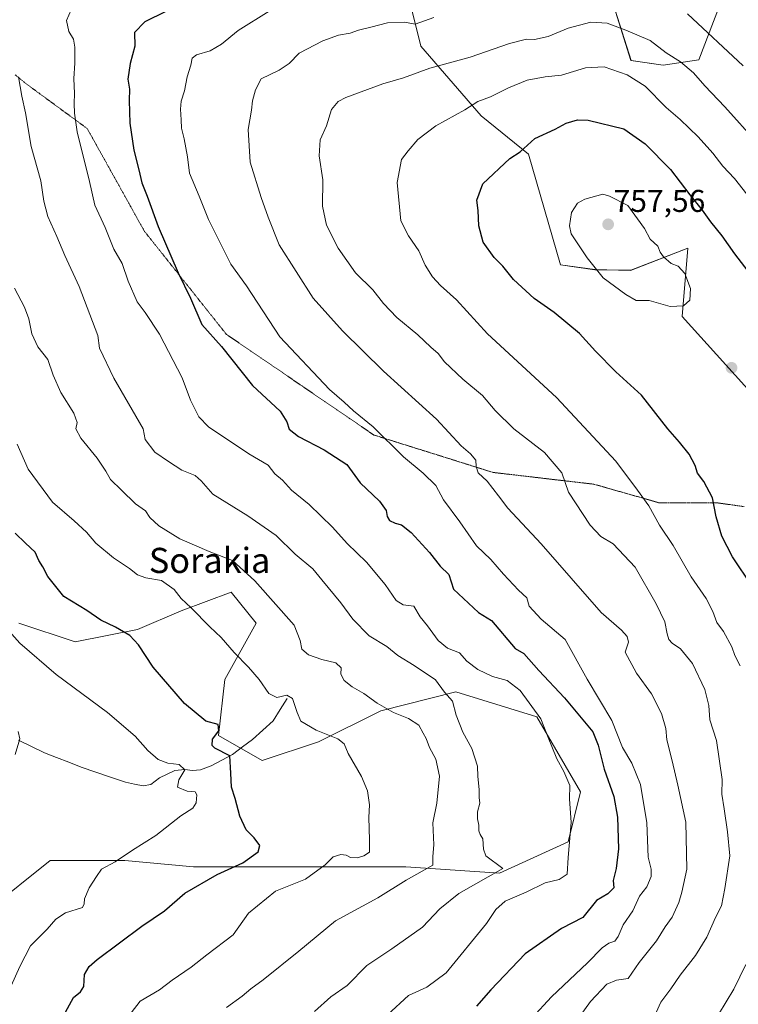
# Model space of a CAD drawing. Units: metres. Extents: x 655049 to 658511, y 4737115 to 4739506.
# Drawn here: x 656558 to 656786, y 4738391 to 4738704 of the extents above; entities that cross this region are included whole.
import ezdxf
from ezdxf.enums import TextEntityAlignment as Align

# ---------------------------------------------------------------- set-up
doc = ezdxf.new("R2010")
doc.units = ezdxf.units.M
doc.header["$MEASUREMENT"] = 0
doc.linetypes.add('TRAZOS2', pattern=[0.375, 0.25, -0.125])
for name, color, linetype, lineweight in [('Arbolado forestal CxS', 92, 'Continuous', 0), ('Carátula', 7, 'Continuous', 5), ('Corriente natural lineal', 142, 'Continuous', 13), ('Curva de nivel maestra', 36, 'Continuous', 30), ('Curva de nivel normal', 36, 'Continuous', 0), ('Matorral CxS', 135, 'Continuous', 0), ('Punto de cota en terreno', 7, 'Continuous', 0), ('Rótulo de punto de cota en terreno', 19, 'Continuous', 0), ('Texto cartográfico', 19, 'Continuous', 0), ('Vía pecuaria eje', 92, 'TRAZOS2', 0)]:
    doc.layers.add(name, color=color, linetype=linetype, lineweight=lineweight)
doc.styles.add('Arial', font='txt', dxfattribs={"height": 0.2})

# ---------------------------------------------------------------- blocks, each defined once
blk = doc.blocks.new('*U151')
at = {"layer": 'Arbolado forestal CxS', "color": 92, "linetype": 'Continuous', "lineweight": 0}
for points in [[(656904.7097, 4738291.1689, 778.0957), (656869.7119, 4738397.3099, 766.6089), (656868.1983, 4738421.4083, 762.1002), (656867.8143, 4738449.3629, 756.8778), (656863.4617, 4738481.6203, 751.9694), (656839.6371, 4738525.2425, 752.4464), (656796.3849, 4738578.9597, 754.7367), (656768.5823, 4738609.7235, 754.6126), (656770.3325, 4738631.3989, 753.4643), (656752.1653, 4738624.3781, 755.5698), (656740.7223, 4738624.5943, 754.8219), (656729.8677, 4738626.1045, 753.5289), (656719.6899, 4738661.3277, 751.2136), (656704.6353, 4738673.4887, 747.5038), (656685.4033, 4738695.6675, 738.9832), (656682.4257, 4738707.6363, 734.6726)], [(656745.7993, 4738711.8623, 738.006), (656752.2739, 4738691.1237, 744.0874), (656762.4939, 4738689.5907, 741.8106), (656773.8671, 4738691.2785, 738.6213), (656783.1391, 4738715.7721, 729.7594)]]:
    blk.add_polyline3d(points, dxfattribs=at)
blk = doc.blocks.new('*U224')
at = {"layer": 'Curva de nivel normal', "color": 36, "linetype": 'Continuous', "lineweight": 0}
for points in [[(656790.28, 4738647.08, 745), (656785.19, 4738653.58, 745), (656781.49, 4738657.54, 745), (656778.33, 4738661.64, 745), (656773.63, 4738666.88, 745), (656767.88, 4738672.35, 745), (656763.41, 4738676.16, 745), (656756.82, 4738682.9, 745), (656751.01, 4738686.58, 745), (656743.72, 4738689.11, 745), (656737.78, 4738688.81, 745), (656730.16, 4738686.44, 745), (656724.94, 4738685.89, 745), (656719.27, 4738684.88, 745), (656713.27, 4738682.44, 745), (656707.6, 4738679.57, 745), (656703.58, 4738678.09, 745), (656699.45, 4738675.39, 745), (656690.17, 4738670.33, 745), (656684.49, 4738666, 745), (656681.42, 4738662.41, 745), (656679.27, 4738659.63, 745), (656677.88, 4738652.35, 745), (656679.03, 4738640.11, 745), (656681.48, 4738635.33, 745), (656684.79, 4738630.53, 745), (656686.74, 4738626.06, 745), (656689.11, 4738622.36, 745), (656691.7, 4738619.58, 745), (656696.73, 4738615.02, 745), (656706.64, 4738604.17, 745), (656728.52, 4738583.92, 745), (656747.46, 4738563.66, 745), (656754.29, 4738554.5, 745), (656757.9, 4738549.5, 745), (656761.38, 4738543.35, 745), (656765.66, 4738536.87, 745), (656771.42, 4738526.93, 745), (656776.22, 4738520.02, 745), (656778.35, 4738515.94, 745), (656779.57, 4738512.43, 745), (656781.68, 4738509.49, 745), (656784.32, 4738504.68, 745), (656785.33, 4738501.92, 745), (656786.96, 4738498.65, 745)], [(656788.85, 4738403.67, 745), (656784.99, 4738395.85, 745), (656780.16, 4738387.74, 745)]]:
    blk.add_polyline3d(points, dxfattribs=at)
blk = doc.blocks.new('*U280')
at = {"layer": 'Curva de nivel maestra', "color": 36, "linetype": 'Continuous', "lineweight": 30}
blk.add_polyline3d([(656790.85, 4738524, 750), (656784.57, 4738533.3, 750), (656781.19, 4738539.87, 750), (656779.35, 4738545.97, 750), (656778.2, 4738552, 750), (656775.46, 4738557.28, 750), (656773.43, 4738559.88, 750), (656772.66, 4738562.27, 750), (656770.78, 4738565.9, 750), (656767.7, 4738569.74, 750), (656763.97, 4738573.96, 750), (656755.62, 4738584.65, 750), (656747.45, 4738592.15, 750), (656740.93, 4738598.65, 750), (656735.9, 4738604.3, 750), (656727.86, 4738610.92, 750), (656721.49, 4738615.42, 750), (656714.93, 4738621.47, 750), (656711.45, 4738625.72, 750), (656708.72, 4738628.45, 750), (656705.28, 4738633.34, 750), (656703.9, 4738638.52, 750), (656703.7, 4738643.4, 750), (656703.23, 4738646.67, 750), (656705.14, 4738651.88, 750), (656713.69, 4738659.89, 750), (656716.98, 4738662.06, 750), (656721.72, 4738666.26, 750), (656728.12, 4738669.27, 750), (656731.67, 4738671.18, 750), (656735.29, 4738672.23, 750), (656738.63, 4738672.08, 750), (656749.96, 4738669.42, 750), (656756.8, 4738664.6, 750), (656764.81, 4738656.41, 750), (656770.94, 4738648.41, 750), (656774.92, 4738643.56, 750), (656777.56, 4738639.78, 750), (656781.15, 4738635.36, 750), (656785.18, 4738629.6, 750), (656790.52, 4738622.69, 750)], dxfattribs=at)
blk = doc.blocks.new('5PATER')
at = {"layer": 'Carátula', "linetype": 'Continuous', "lineweight": 5}
h = blk.add_hatch(color=250, dxfattribs=at)
edge = h.paths.add_edge_path()
edge.add_ellipse((0, 0.01), major_axis=(-1.33, -1.34), ratio=0.999422, start_angle=0, end_angle=360)

msp = doc.modelspace()

# ---------------------------------------------------------------- linework, layer by layer
at = {"layer": 'Arbolado forestal CxS', "color": 92, "linetype": 'Continuous', "lineweight": 0}
for points in [[(656783.14, 4738715.77, 729.76), (656773.87, 4738691.28, 738.62), (656762.49, 4738689.59, 741.81), (656752.27, 4738691.12, 744.09), (656745.8, 4738711.86, 738.01)], [(656783.14, 4738715.77, 729.76), (656773.87, 4738691.28, 738.62), (656762.49, 4738689.59, 741.81), (656752.27, 4738691.12, 744.09), (656745.8, 4738711.86, 738.01)], [(656783.14, 4738715.77, 729.76), (656773.87, 4738691.28, 738.62), (656762.49, 4738689.59, 741.81), (656752.27, 4738691.12, 744.09), (656745.8, 4738711.86, 738.01)], [(656682.43, 4738707.64, 734.67), (656685.4, 4738695.67, 738.98), (656704.64, 4738673.49, 747.5), (656719.69, 4738661.33, 751.21), (656729.87, 4738626.1, 753.53), (656740.72, 4738624.59, 754.82), (656752.17, 4738624.38, 755.57), (656770.33, 4738631.4, 753.46), (656768.58, 4738609.72, 754.61), (656796.38, 4738578.96, 754.74), (656839.64, 4738525.24, 752.45), (656863.46, 4738481.62, 751.97), (656867.81, 4738449.36, 756.88), (656868.2, 4738421.41, 762.1), (656869.71, 4738397.31, 766.61), (656904.71, 4738291.17, 778.1)], [(656682.43, 4738707.64, 734.67), (656685.4, 4738695.67, 738.98), (656704.64, 4738673.49, 747.5), (656719.69, 4738661.33, 751.21), (656729.87, 4738626.1, 753.53), (656740.72, 4738624.59, 754.82), (656752.17, 4738624.38, 755.57), (656770.33, 4738631.4, 753.46), (656768.58, 4738609.72, 754.61), (656796.38, 4738578.96, 754.74), (656839.64, 4738525.24, 752.45), (656863.46, 4738481.62, 751.97), (656867.81, 4738449.36, 756.88), (656868.2, 4738421.41, 762.1), (656869.71, 4738397.31, 766.61), (656904.71, 4738291.17, 778.1), (656910.87, 4738261.52, 776.66)], [(656682.43, 4738707.64, 734.67), (656685.4, 4738695.67, 738.98), (656704.64, 4738673.49, 747.5), (656719.69, 4738661.33, 751.21), (656729.87, 4738626.1, 753.53), (656740.72, 4738624.59, 754.82), (656752.17, 4738624.38, 755.57), (656770.33, 4738631.4, 753.46), (656768.58, 4738609.72, 754.61), (656796.38, 4738578.96, 754.74), (656839.64, 4738525.24, 752.45), (656863.46, 4738481.62, 751.97), (656867.81, 4738449.36, 756.88), (656868.2, 4738421.41, 762.1), (656869.71, 4738397.31, 766.61), (656904.71, 4738291.17, 778.1), (656910.87, 4738261.52, 776.66)], [(656547.58, 4738420.81, 691.41), (656567.44, 4738436.7, 692.99), (656591.27, 4738436.7, 696.38), (656613.11, 4738434.71, 699.62), (656646.87, 4738434.71, 704.86), (656680.63, 4738434.71, 710.23), (656710.42, 4738432.73, 717.71), (656732.26, 4738442.65, 720.52), (656736.23, 4738458.54, 721.5), (656722.33, 4738482.37, 719.9), (656696.52, 4738490.31, 715.51), (656672.69, 4738484.35, 708.71), (656652.83, 4738474.43, 703.89), (656634.96, 4738468.47, 701.16), (656621.06, 4738476.41, 700.18), (656623.04, 4738494.28, 702), (656632.97, 4738512.16, 707.83), (656625.03, 4738522.08, 708.15), (656609.14, 4738516.13, 704.07), (656595.24, 4738510.17, 700.69), (656575.38, 4738506.2, 697.97), (656557.51, 4738512.16, 695.93)], [(656547.58, 4738420.81, 691.41), (656567.44, 4738436.7, 692.99), (656591.27, 4738436.7, 696.38), (656613.11, 4738434.71, 699.62), (656646.87, 4738434.71, 704.86), (656680.63, 4738434.71, 710.23), (656710.42, 4738432.73, 717.71), (656732.26, 4738442.65, 720.52), (656736.23, 4738458.54, 721.5), (656722.33, 4738482.37, 719.9), (656696.52, 4738490.31, 715.51), (656672.69, 4738484.35, 708.71), (656652.83, 4738474.43, 703.89), (656634.96, 4738468.47, 701.16), (656621.06, 4738476.41, 700.18), (656623.04, 4738494.28, 702), (656632.97, 4738512.16, 707.83), (656625.03, 4738522.08, 708.15), (656609.14, 4738516.13, 704.07), (656595.24, 4738510.17, 700.69), (656575.38, 4738506.2, 697.97), (656557.51, 4738512.16, 695.93)]]:
    msp.add_polyline3d(points, dxfattribs=at)
at = {"layer": 'Corriente natural lineal', "color": 142, "linetype": 'Continuous', "lineweight": 13}
msp.add_polyline3d([(656642.84, 4738488.22, 704.69), (656640.63, 4738484.68, 703.13), (656638.42, 4738481.13, 702.8), (656635.13, 4738478.17, 701.51), (656631.83, 4738475.21, 700.76), (656628.64, 4738472.83, 700.48), (656625.45, 4738470.44, 699.87), (656622.08, 4738468.65, 698.13), (656618.71, 4738466.86, 697.58), (656615.27, 4738465.52, 696.42), (656612.81, 4738465.34, 696.04), (656610.35, 4738465.69, 695.81), (656607.19, 4738465.28, 694.98), (656604.75, 4738464.14, 694.12), (656602.31, 4738462.99, 693.35), (656599.47, 4738460.91, 693.2), (656597.09, 4738460.43, 693.25), (656594.26, 4738461.03, 693.05), (656591.42, 4738461.63, 692.68), (656586.71, 4738463.22, 692.51), (656582, 4738464.82, 692.12), (656577.29, 4738466.41, 691.77), (656573.41, 4738467.94, 691.41), (656569.54, 4738469.47, 691.29), (656565.66, 4738471, 690.84), (656561.55, 4738472.98, 690.28), (656557.45, 4738474.96, 689.85)], dxfattribs=at)
at = {"layer": 'Curva de nivel maestra', "color": 36, "linetype": 'Continuous', "lineweight": 30}
for points in [[(656604.31, 4738706.68, 725), (656597.6, 4738703.44, 725), (656594.26, 4738700.04, 725), (656594.44, 4738695.69, 725), (656592.9, 4738690.12, 725), (656592.24, 4738685.13, 725), (656592.76, 4738681.98, 725), (656592.61, 4738678.38, 725), (656592.87, 4738671.15, 725), (656594.08, 4738662.57, 725), (656595.7, 4738656.33, 725), (656596.59, 4738652.16, 725), (656598.37, 4738647.92, 725), (656601.87, 4738638.27, 725), (656608.19, 4738623.58, 725), (656612.13, 4738615.53, 725), (656615.72, 4738607.18, 725), (656621.95, 4738600.16, 725), (656631.88, 4738587.77, 725), (656640.68, 4738579.6, 725), (656642.79, 4738576.25, 725), (656643.48, 4738573.89, 725), (656646.46, 4738571.52, 725), (656654.62, 4738567.35, 725), (656661.91, 4738562.64, 725), (656666.12, 4738556.82, 725), (656672.23, 4738550.94, 725), (656674.41, 4738548, 725), (656674.7, 4738546.13, 725), (656675.49, 4738544.82, 725), (656677.27, 4738543.94, 725), (656679.3, 4738543.43, 725), (656682.36, 4738541.03, 725), (656688.2, 4738534.61, 725), (656691.53, 4738530.31, 725), (656694.29, 4738527.67, 725), (656695.75, 4738523.03, 725), (656703.79, 4738515.6, 725), (656707.84, 4738512.98, 725), (656715.44, 4738504.17, 725), (656718.16, 4738502.57, 725), (656722.93, 4738497.16, 725), (656731.13, 4738488.4, 725), (656740.16, 4738477.67, 725), (656741.79, 4738473.36, 725), (656743.78, 4738465.76, 725), (656746.78, 4738457.06, 725), (656747.94, 4738450.54, 725), (656748.26, 4738440.47, 725), (656747.57, 4738434.2, 725), (656746.62, 4738430.33, 725), (656746.77, 4738427.98, 725), (656744.94, 4738426.08, 725), (656741.27, 4738423.97, 725), (656736.94, 4738418.64, 725), (656730.16, 4738415.1, 725), (656718.62, 4738407.04, 725), (656707.69, 4738395.63, 725), (656703.07, 4738390.36, 725)], [(656571.72, 4738387.33, 700), (656574.85, 4738393.14, 700), (656577.1, 4738394.9, 700), (656578.16, 4738396.64, 700), (656578.43, 4738400.5, 700), (656579.87, 4738403, 700), (656582.43, 4738405.21, 700), (656596.66, 4738415.78, 700), (656603.84, 4738420.7, 700), (656610.33, 4738426.34, 700), (656620.6, 4738432.28, 700), (656628.8, 4738435.92, 700), (656633.61, 4738439.48, 700), (656634.16, 4738441.49, 700), (656632.35, 4738443.87, 700), (656629.84, 4738446.42, 700), (656627.86, 4738450.85, 700), (656626.35, 4738456.41, 700), (656625.15, 4738459.99, 700), (656624.95, 4738464.45, 700), (656624.69, 4738469.99, 700), (656619.84, 4738472.4, 700), (656618.99, 4738473.26, 700), (656619.16, 4738475.3, 700), (656621.11, 4738477.96, 700), (656620.88, 4738479.92, 700), (656616.99, 4738481.05, 700), (656610.18, 4738486.69, 700), (656600.26, 4738498.16, 700), (656595.56, 4738505.25, 700), (656592.82, 4738508.21, 700), (656588.31, 4738510.87, 700), (656583.59, 4738513.14, 700), (656579.19, 4738516.16, 700), (656571.86, 4738520.67, 700), (656566.75, 4738527.02, 700), (656565.17, 4738530.07, 700), (656563.82, 4738532.11, 700), (656562.66, 4738534.71, 700), (656559.63, 4738537.63, 700), (656556.34, 4738540.77, 700)]]:
    msp.add_polyline3d(points, dxfattribs=at)
at = {"layer": 'Curva de nivel normal', "color": 36, "linetype": 'Continuous', "lineweight": 0}
for points in [[(656574.13, 4738707.2, 720), (656572.72, 4738703.8, 720), (656573.46, 4738700.33, 720), (656574.85, 4738697.92, 720), (656575.36, 4738695.38, 720), (656575.35, 4738690.26, 720), (656574.98, 4738685.34, 720), (656575.23, 4738680.63, 720), (656575.07, 4738677.46, 720), (656575.25, 4738674.32, 720), (656576.06, 4738668.46, 720), (656579.94, 4738652.66, 720), (656581.71, 4738645.1, 720), (656584.95, 4738637.96, 720), (656587.7, 4738631.08, 720), (656590.39, 4738626.6, 720), (656592.32, 4738620.89, 720), (656595.17, 4738614.32, 720), (656597.74, 4738610.95, 720), (656602.31, 4738604.11, 720), (656609.49, 4738590.22, 720), (656612.08, 4738583.14, 720), (656614.76, 4738577.82, 720), (656617.84, 4738574.57, 720), (656630.73, 4738565.98, 720), (656636.83, 4738562.44, 720), (656639, 4738559.71, 720), (656641.35, 4738557.66, 720), (656644.31, 4738554.49, 720), (656649.87, 4738549.96, 720), (656657.31, 4738542.76, 720), (656661.94, 4738537.5, 720), (656668.14, 4738531.62, 720), (656674.1, 4738524.44, 720), (656677.6, 4738519.4, 720), (656679.8, 4738518.01, 720), (656683.23, 4738517.58, 720), (656685.17, 4738514.24, 720), (656687.51, 4738511.29, 720), (656690.94, 4738506.69, 720), (656693.86, 4738504.26, 720), (656697.76, 4738502.75, 720), (656700.07, 4738500.08, 720), (656703.5, 4738497.41, 720), (656708.26, 4738495.21, 720), (656712.9, 4738493.94, 720), (656717.04, 4738490.78, 720), (656723.61, 4738481.72, 720), (656725.66, 4738476.4, 720), (656728.63, 4738469.03, 720), (656730.95, 4738465.01, 720), (656732.78, 4738460.51, 720), (656732.67, 4738456.32, 720), (656733.2, 4738448.82, 720), (656732.28, 4738437.67, 720), (656731.94, 4738432.41, 720), (656729.45, 4738430.68, 720), (656725.01, 4738429.66, 720), (656718.94, 4738426.64, 720), (656712.27, 4738423.74, 720), (656709.27, 4738421.1, 720), (656706.27, 4738416.71, 720), (656693.5, 4738400.99, 720), (656687.27, 4738396.41, 720), (656681.51, 4738393.77, 720), (656674.75, 4738387.6, 720)], [(656720.67, 4738386.62, 730), (656726.98, 4738393.33, 730), (656738.38, 4738404.22, 730), (656743.13, 4738408.97, 730), (656745.27, 4738410.47, 730), (656747.08, 4738411.1, 730), (656748.16, 4738412.54, 730), (656749.74, 4738416.24, 730), (656752.84, 4738420.72, 730), (656754.95, 4738425.42, 730), (656757.31, 4738428.33, 730), (656758.72, 4738431.67, 730), (656758.68, 4738434.01, 730), (656757.68, 4738437.79, 730), (656757.29, 4738448.69, 730), (656755.34, 4738460.83, 730), (656752.55, 4738467.68, 730), (656749.52, 4738472.68, 730), (656746.15, 4738481.21, 730), (656738.34, 4738494.4, 730), (656731.28, 4738507.01, 730), (656723.74, 4738513.47, 730), (656719.92, 4738517.64, 730), (656719.1, 4738520.19, 730), (656716.53, 4738522.71, 730), (656711.68, 4738527.74, 730), (656707.66, 4738532.39, 730), (656703.08, 4738536.81, 730), (656697.78, 4738544.42, 730), (656692.64, 4738551.44, 730), (656690.19, 4738556, 730), (656686.2, 4738559.92, 730), (656679.84, 4738565.03, 730), (656670.26, 4738574.59, 730), (656664, 4738579.72, 730), (656660.99, 4738582.48, 730), (656656.4, 4738586.51, 730), (656640.53, 4738603.26, 730), (656629.9, 4738619.48, 730), (656624.91, 4738626.36, 730), (656617.82, 4738640.58, 730), (656614.91, 4738648, 730), (656611.83, 4738655.32, 730), (656611.13, 4738660.47, 730), (656610.13, 4738666.18, 730), (656609.22, 4738669.6, 730), (656609.2, 4738672.28, 730), (656608.9, 4738675.67, 730), (656609.16, 4738678.19, 730), (656610.23, 4738681.42, 730), (656611.04, 4738685.86, 730), (656612.27, 4738689.67, 730), (656612.7, 4738691.81, 730), (656614.07, 4738692.92, 730), (656618.34, 4738694.15, 730), (656621.97, 4738696.33, 730), (656627.27, 4738700.67, 730), (656637.16, 4738706.76, 730)], [(656787.93, 4738689.4, 735), (656770.29, 4738705.97, 735)], [(656689.58, 4738704.81, 735), (656683.64, 4738702.71, 735), (656680.2, 4738703.27, 735), (656674.82, 4738703.13, 735), (656669.51, 4738701.69, 735), (656665.6, 4738700.74, 735), (656662.94, 4738699.83, 735), (656659.26, 4738699.19, 735), (656654.24, 4738697.38, 735), (656646.65, 4738693.39, 735), (656643.49, 4738690.2, 735), (656640.32, 4738687.98, 735), (656634.56, 4738685.29, 735), (656632.83, 4738681.75, 735), (656631.88, 4738678.29, 735), (656631.5, 4738675.33, 735), (656630.51, 4738669.2, 735), (656631.16, 4738658.79, 735), (656634.56, 4738647.49, 735), (656636.88, 4738641.32, 735), (656640.38, 4738632.44, 735), (656651.15, 4738615.55, 735), (656660.45, 4738605.18, 735), (656673.54, 4738592.27, 735), (656690.35, 4738577.08, 735), (656698.2, 4738568.6, 735), (656701.26, 4738566, 735), (656702.93, 4738564.06, 735), (656703, 4738562, 735), (656703.66, 4738559.95, 735), (656706.55, 4738557.32, 735), (656710.16, 4738552.68, 735), (656713.05, 4738548.74, 735), (656723.71, 4738537.36, 735), (656742.8, 4738515.53, 735), (656749.23, 4738509.94, 735), (656751.06, 4738507.93, 735), (656751.45, 4738506.14, 735), (656750.4, 4738502.91, 735), (656754.04, 4738496.29, 735), (656758.82, 4738489.76, 735), (656762.02, 4738483.42, 735), (656763.34, 4738478.74, 735), (656763.71, 4738475.1, 735), (656765.38, 4738468.44, 735), (656767.16, 4738460.72, 735), (656769.76, 4738448.92, 735), (656770.07, 4738434, 735), (656768.46, 4738426.67, 735), (656767.54, 4738423.33, 735), (656765.36, 4738418.67, 735), (656763.18, 4738415.62, 735), (656760.37, 4738411.13, 735), (656754.82, 4738404.28, 735), (656751.32, 4738399.16, 735), (656747.67, 4738398.7, 735), (656744.56, 4738397.39, 735), (656739.43, 4738391.9, 735), (656735.53, 4738386.62, 735)], [(656792.46, 4738664.92, 740), (656782.15, 4738676.34, 740), (656775.73, 4738683, 740), (656772.2, 4738687.13, 740), (656768.07, 4738690.65, 740), (656763.42, 4738693.52, 740), (656758.4, 4738697.51, 740), (656750.68, 4738700.71, 740), (656744.68, 4738703.01, 740), (656739.51, 4738703.31, 740), (656732.27, 4738701.38, 740), (656725.94, 4738698.71, 740), (656721.62, 4738697.83, 740), (656718.99, 4738697.89, 740), (656713.58, 4738696.54, 740), (656701.12, 4738692.21, 740), (656688.23, 4738688.68, 740), (656679.94, 4738685.59, 740), (656673.27, 4738683.68, 740), (656661.5, 4738679.34, 740), (656659.08, 4738678.03, 740), (656656.94, 4738675.48, 740), (656655.37, 4738670.33, 740), (656653.43, 4738665.89, 740), (656653.05, 4738660.81, 740), (656654.19, 4738653.17, 740), (656654.09, 4738644.82, 740), (656655.39, 4738638.7, 740), (656659.07, 4738631.39, 740), (656664.57, 4738623.62, 740), (656670.17, 4738618.15, 740), (656673.51, 4738613.83, 740), (656677.74, 4738609.36, 740), (656684.48, 4738603.83, 740), (656688.62, 4738599.93, 740), (656690.93, 4738597.92, 740), (656692.92, 4738595.25, 740), (656698.76, 4738589.72, 740), (656705.03, 4738584.53, 740), (656709.02, 4738579.83, 740), (656714.98, 4738574.03, 740), (656724.8, 4738566.42, 740), (656730.22, 4738560.03, 740), (656732.38, 4738553.82, 740), (656739.24, 4738543.3, 740), (656742.72, 4738539.78, 740), (656746.64, 4738537.37, 740), (656753.65, 4738530, 740), (656760.24, 4738518.33, 740), (656762.99, 4738512.58, 740), (656763.74, 4738508.8, 740), (656764.31, 4738507.04, 740), (656765.41, 4738505.8, 740), (656767.98, 4738504.04, 740), (656771.86, 4738499.39, 740), (656775.79, 4738491.08, 740), (656777.01, 4738486, 740), (656777.4, 4738481.46, 740), (656779.52, 4738474.82, 740), (656781.29, 4738462.51, 740), (656781.2, 4738457.8, 740), (656781.96, 4738453.18, 740), (656782.93, 4738445.86, 740), (656783.76, 4738438.16, 740), (656782.12, 4738427.83, 740), (656781.1, 4738422.3, 740), (656779.16, 4738418.57, 740), (656776.39, 4738412.37, 740), (656772.8, 4738406.5, 740), (656767.94, 4738400.21, 740), (656764.94, 4738395.86, 740), (656761.76, 4738391.71, 740), (656760.24, 4738388.41, 740)], [(656557.41, 4738685.86, 715), (656558.42, 4738679.75, 715), (656559.67, 4738674.47, 715), (656561.43, 4738663.76, 715), (656564.48, 4738652.88, 715), (656565.48, 4738646.38, 715), (656566.71, 4738641.46, 715), (656569.58, 4738635.11, 715), (656572.14, 4738629.05, 715), (656576.73, 4738619.24, 715), (656582.67, 4738603.63, 715), (656583.14, 4738599.62, 715), (656587.72, 4738590.06, 715), (656597.05, 4738574, 715), (656597.73, 4738570.56, 715), (656600.81, 4738566.54, 715), (656605.11, 4738563.61, 715), (656609.4, 4738560.88, 715), (656613.62, 4738559.12, 715), (656615.47, 4738557.49, 715), (656619.28, 4738553.16, 715), (656630.4, 4738546.31, 715), (656639.33, 4738540.01, 715), (656645.41, 4738534.13, 715), (656651, 4738529.42, 715), (656653.94, 4738526.01, 715), (656659.98, 4738518.67, 715), (656663.82, 4738513.41, 715), (656668.98, 4738508.13, 715), (656674.56, 4738504.72, 715), (656678.14, 4738501.87, 715), (656683.3, 4738498.67, 715), (656690.06, 4738494.13, 715), (656692.91, 4738490.19, 715), (656695.5, 4738487.43, 715), (656696.62, 4738482.9, 715), (656698.8, 4738477.52, 715), (656701.66, 4738472.29, 715), (656703.42, 4738466.76, 715), (656703.5, 4738463.47, 715), (656703.92, 4738459.32, 715), (656704, 4738456.73, 715), (656704.19, 4738454.92, 715), (656703.48, 4738452.2, 715), (656703.4, 4738450, 715), (656703.9, 4738448, 715), (656703.9, 4738446.15, 715), (656704.32, 4738444.97, 715), (656705.15, 4738443.57, 715), (656705.33, 4738440.35, 715), (656706.1, 4738438.18, 715), (656711.52, 4738434.18, 715), (656697.48, 4738426.27, 715), (656691.49, 4738421.37, 715), (656685.96, 4738415.48, 715), (656676.15, 4738408.64, 715), (656668.22, 4738403.33, 715), (656662.02, 4738397, 715), (656656.8, 4738393.35, 715), (656651.55, 4738388.73, 715)], [(656764.78, 4738612.92, 755), (656768.98, 4738613.1, 755), (656770.99, 4738614.86, 755), (656771.16, 4738618.64, 755), (656769.36, 4738623.42, 755), (656767.32, 4738625.73, 755), (656765.1, 4738626.57, 755), (656762.58, 4738628.63, 755), (656761.57, 4738630.17, 755), (656760.81, 4738632.05, 755), (656758.4, 4738634.3, 755), (656756.57, 4738637.67, 755), (656751.27, 4738644.95, 755), (656745.44, 4738647.95, 755), (656743.27, 4738648.65, 755), (656737.6, 4738647, 755), (656735.27, 4738645.7, 755), (656733.36, 4738642.75, 755), (656732.73, 4738638.5, 755), (656733.24, 4738635.94, 755), (656738.3, 4738628.33, 755), (656743.46, 4738622, 755), (656750.59, 4738616.72, 755), (656753.9, 4738614.78, 755), (656758.03, 4738614.74, 755), (656764.78, 4738612.92, 755)], [(656556.1, 4738618.72, 710), (656559.3, 4738612.68, 710), (656560.73, 4738608.99, 710), (656561.68, 4738604.24, 710), (656563.59, 4738600.01, 710), (656566.74, 4738596.07, 710), (656568.38, 4738591, 710), (656570.87, 4738585.48, 710), (656575.01, 4738579, 710), (656576.08, 4738576, 710), (656575.6, 4738573.99, 710), (656577.26, 4738570.98, 710), (656582.4, 4738564.63, 710), (656585.24, 4738560.49, 710), (656586.68, 4738557.85, 710), (656590.22, 4738554.48, 710), (656594.58, 4738550.16, 710), (656597.76, 4738547.87, 710), (656599.16, 4738545.74, 710), (656602.04, 4738543.1, 710), (656608.74, 4738539.01, 710), (656618.04, 4738535.02, 710), (656625.48, 4738532.06, 710), (656632.62, 4738525.68, 710), (656645.15, 4738511.52, 710), (656647.06, 4738506.67, 710), (656647.59, 4738503.95, 710), (656649.69, 4738502.09, 710), (656653.86, 4738500.58, 710), (656658.34, 4738499.55, 710), (656660.03, 4738497.95, 710), (656659.95, 4738496, 710), (656661.02, 4738494, 710), (656663.53, 4738491.98, 710), (656667.28, 4738489.8, 710), (656671.53, 4738486.76, 710), (656676.7, 4738483.81, 710), (656681.49, 4738481.92, 710), (656684.82, 4738479.8, 710), (656686.12, 4738477.19, 710), (656687.12, 4738475.52, 710), (656688.21, 4738472.6, 710), (656690.2, 4738468.93, 710), (656691.36, 4738463.54, 710), (656690.45, 4738454.99, 710), (656689.2, 4738448.71, 710), (656689.56, 4738441.68, 710), (656689.26, 4738438.02, 710), (656689.27, 4738435.25, 710), (656680.7, 4738430.5, 710), (656671.69, 4738424.88, 710), (656658.27, 4738417.56, 710), (656646.6, 4738407.93, 710), (656635.27, 4738398.75, 710), (656631.27, 4738395.9, 710), (656628.6, 4738393.58, 710), (656623.6, 4738389.92, 710)], [(656557.02, 4738569.08, 705), (656560.47, 4738561.2, 705), (656568.21, 4738550.61, 705), (656575.14, 4738544.72, 705), (656579.01, 4738541.17, 705), (656581.99, 4738537.62, 705), (656587.64, 4738532.93, 705), (656592.7, 4738529.52, 705), (656595.27, 4738527.52, 705), (656597.94, 4738526.65, 705), (656602.94, 4738525.7, 705), (656606.91, 4738522.86, 705), (656609.18, 4738520.04, 705), (656612.34, 4738517.07, 705), (656618.32, 4738511.05, 705), (656621.92, 4738507.65, 705), (656626.04, 4738502.82, 705), (656630.6, 4738498.21, 705), (656633.94, 4738494.23, 705), (656637.04, 4738489.82, 705), (656639.6, 4738488.56, 705), (656642.81, 4738489.27, 705), (656644.62, 4738488.28, 705), (656646.07, 4738483.8, 705), (656647.25, 4738480.98, 705), (656652.13, 4738478.2, 705), (656658.99, 4738475.41, 705), (656661.03, 4738473.84, 705), (656662.25, 4738470.72, 705), (656666.48, 4738463.41, 705), (656668.42, 4738458.87, 705), (656669.06, 4738454.46, 705), (656668.9, 4738450.35, 705), (656669.07, 4738443.26, 705), (656669.04, 4738439.33, 705), (656667.27, 4738438.16, 705), (656665.19, 4738437.58, 705), (656663.04, 4738437.69, 705), (656661.69, 4738438.42, 705), (656659.94, 4738438.67, 705), (656657.54, 4738437.84, 705), (656655, 4738435.38, 705), (656648.68, 4738430.81, 705), (656639.18, 4738426.97, 705), (656630.58, 4738419.95, 705), (656625.71, 4738413.06, 705), (656617.37, 4738406.74, 705), (656612.38, 4738402.84, 705), (656606.27, 4738398.62, 705), (656602.23, 4738395.6, 705), (656596.14, 4738391.98, 705), (656593.3, 4738388.28, 705)], [(656551.09, 4738513.38, 695), (656557.81, 4738505.86, 695), (656569.39, 4738495.81, 695), (656585.67, 4738483.73, 695), (656594.48, 4738476.21, 695), (656598.6, 4738471.66, 695), (656601.8, 4738468.86, 695), (656604.92, 4738467.65, 695), (656608.48, 4738467.19, 695), (656610.36, 4738465.57, 695), (656608.4, 4738462.33, 695), (656607.97, 4738460.07, 695), (656611.03, 4738458.74, 695), (656613.56, 4738458.54, 695), (656614.14, 4738457.57, 695), (656613.9, 4738455.02, 695), (656612.85, 4738453.32, 695), (656609.03, 4738450.88, 695), (656601.06, 4738444.66, 695), (656593.66, 4738439.95, 695), (656588.11, 4738436.32, 695), (656583.8, 4738434, 695), (656582.17, 4738431.67, 695), (656579.91, 4738428, 695), (656578.41, 4738424.48, 695), (656578.34, 4738422.92, 695), (656577.78, 4738421.78, 695), (656572.38, 4738420.04, 695), (656569.3, 4738418.08, 695), (656566.48, 4738414.9, 695), (656561.22, 4738409.63, 695), (656557.78, 4738402.96, 695), (656555.03, 4738396.9, 695)], [(656557.26, 4738477.74, 690), (656557.8, 4738475.38, 690), (656556.31, 4738470.44, 690)]]:
    msp.add_polyline3d(points, dxfattribs=at)
at = {"layer": 'Matorral CxS', "color": 135, "linetype": 'Continuous', "lineweight": 0}
for points in [[(656557.51, 4738512.16, 695.93), (656575.38, 4738506.2, 697.97), (656595.24, 4738510.17, 700.69), (656609.14, 4738516.13, 704.07), (656625.03, 4738522.08, 708.15), (656632.97, 4738512.16, 707.83), (656623.04, 4738494.28, 702), (656621.06, 4738476.41, 700.18), (656634.96, 4738468.47, 701.16), (656652.83, 4738474.43, 703.89), (656672.69, 4738484.35, 708.71), (656696.52, 4738490.31, 715.51), (656722.33, 4738482.37, 719.9), (656736.23, 4738458.54, 721.5), (656732.26, 4738442.65, 720.52), (656710.42, 4738432.73, 717.71), (656680.63, 4738434.71, 710.23), (656646.87, 4738434.71, 704.86), (656613.11, 4738434.71, 699.62), (656591.27, 4738436.7, 696.38), (656567.44, 4738436.7, 692.99), (656547.58, 4738420.81, 691.41)], [(656547.58, 4738420.81, 691.41), (656567.44, 4738436.7, 692.99), (656591.27, 4738436.7, 696.38), (656613.11, 4738434.71, 699.62), (656646.87, 4738434.71, 704.86), (656680.63, 4738434.71, 710.23), (656710.42, 4738432.73, 717.71), (656732.26, 4738442.65, 720.52), (656736.23, 4738458.54, 721.5), (656722.33, 4738482.37, 719.9), (656696.52, 4738490.31, 715.51), (656672.69, 4738484.35, 708.71), (656652.83, 4738474.43, 703.89), (656634.96, 4738468.47, 701.16), (656621.06, 4738476.41, 700.18), (656623.04, 4738494.28, 702), (656632.97, 4738512.16, 707.83), (656625.03, 4738522.08, 708.15), (656609.14, 4738516.13, 704.07), (656595.24, 4738510.17, 700.69), (656575.38, 4738506.2, 697.97), (656557.51, 4738512.16, 695.93)]]:
    msp.add_polyline3d(points, dxfattribs=at)
at = {"layer": 'Vía pecuaria eje', "color": 92, "linetype": 'TRAZOS2', "lineweight": 0}
msp.add_polyline3d([(656788.26, 4738549.23, 752.02), (656784.09, 4738549.83, 751.1), (656779.92, 4738550.42, 750.17), (656775.27, 4738550.42, 749.07), (656770.61, 4738550.42, 747.91), (656765.96, 4738550.42, 746.78), (656761.31, 4738550.42, 745.59), (656757.14, 4738551.62, 745.01), (656752.97, 4738552.81, 744.46), (656748.8, 4738554, 743.76), (656744.63, 4738555.19, 742.83), (656740.46, 4738556.38, 741.91), (656735.88, 4738556.91, 740.84), (656731.31, 4738557.44, 739.9), (656726.73, 4738557.97, 738.82), (656722.16, 4738558.51, 738.12), (656717.59, 4738559.04, 737.34), (656713.01, 4738559.57, 736.51), (656708.44, 4738560.1, 735.52), (656703.69, 4738561.59, 734.7), (656698.94, 4738563.08, 734.1), (656694.2, 4738564.57, 733.68), (656689.45, 4738566.06, 732.7), (656684.7, 4738567.54, 731.84), (656679.96, 4738569.03, 730.9), (656675.21, 4738570.52, 730.01), (656670.46, 4738572.01, 729.32), (656666.55, 4738574.68, 729.23), (656662.64, 4738577.34, 728.69), (656658.73, 4738580.01, 728.53), (656654.82, 4738582.68, 728.58), (656650.92, 4738585.35, 728.55), (656647.01, 4738588.01, 728.03), (656643.1, 4738590.68, 727.77), (656639.19, 4738593.35, 727.4), (656635.28, 4738596.01, 727.09), (656631.37, 4738598.68, 726.74), (656627.46, 4738601.35, 726.18), (656623.55, 4738604.02, 725.8), (656620.66, 4738607.65, 725.85), (656617.76, 4738611.29, 725.7), (656614.86, 4738614.93, 725.39), (656611.97, 4738618.57, 725.15), (656609.07, 4738622.21, 724.87), (656606.18, 4738625.85, 724.59), (656603.28, 4738629.49, 724.16), (656600.39, 4738633.13, 723.6), (656597.49, 4738636.77, 723.21), (656595.21, 4738640.85, 723.19), (656592.93, 4738644.94, 722.94), (656590.66, 4738649.03, 722.57), (656588.38, 4738653.11, 722.5), (656586.1, 4738657.2, 722.08), (656583.82, 4738661.29, 721.68), (656581.55, 4738665.37, 721.64), (656579.27, 4738669.46, 721.36), (656575.4, 4738672.3, 719.85), (656571.53, 4738675.13, 718.63), (656567.66, 4738677.97, 717.65), (656563.79, 4738680.81, 716.59), (656559.92, 4738683.64, 715.54), (656556.31, 4738686.57, 714.54)], dxfattribs=at)

# ---------------------------------------------------------------- block references
at = {"layer": 'Arbolado forestal CxS', "color": 92, "linetype": 'Continuous', "lineweight": 0}
msp.add_blockref('*U151', (0, 0), dxfattribs=at)
at = {"layer": 'Curva de nivel maestra', "color": 36, "linetype": 'Continuous', "lineweight": 30}
msp.add_blockref('*U280', (0, 0), dxfattribs=at)
at = {"layer": 'Curva de nivel normal', "color": 36, "linetype": 'Continuous', "lineweight": 0}
msp.add_blockref('*U224', (0, 0), dxfattribs=at)
at = {"layer": 'Punto de cota en terreno', "linetype": 'Continuous', "lineweight": 0}
for p in [(656745, 4738639, 757.56), (656784.26, 4738593.37, 754.1)]:
    msp.add_blockref('5PATER', p, dxfattribs=at)

# ---------------------------------------------------------------- texts
at = {"layer": 'Rótulo de punto de cota en terreno', "color": 19, "linetype": 'Continuous', "lineweight": 0, "style": 'Arial'}
msp.add_text('757,56', height=7, dxfattribs=at).set_placement((656746.76, 4738640.76), align=Align.BOTTOM_LEFT)
at = {"layer": 'Texto cartográfico', "color": 19, "linetype": 'Continuous', "lineweight": 0, "style": 'Arial'}
msp.add_text('Sorakia', height=8, dxfattribs=at).set_placement((656618.2, 4738532.14), align=Align.MIDDLE_CENTER)

doc.saveas('drawing.dxf')
